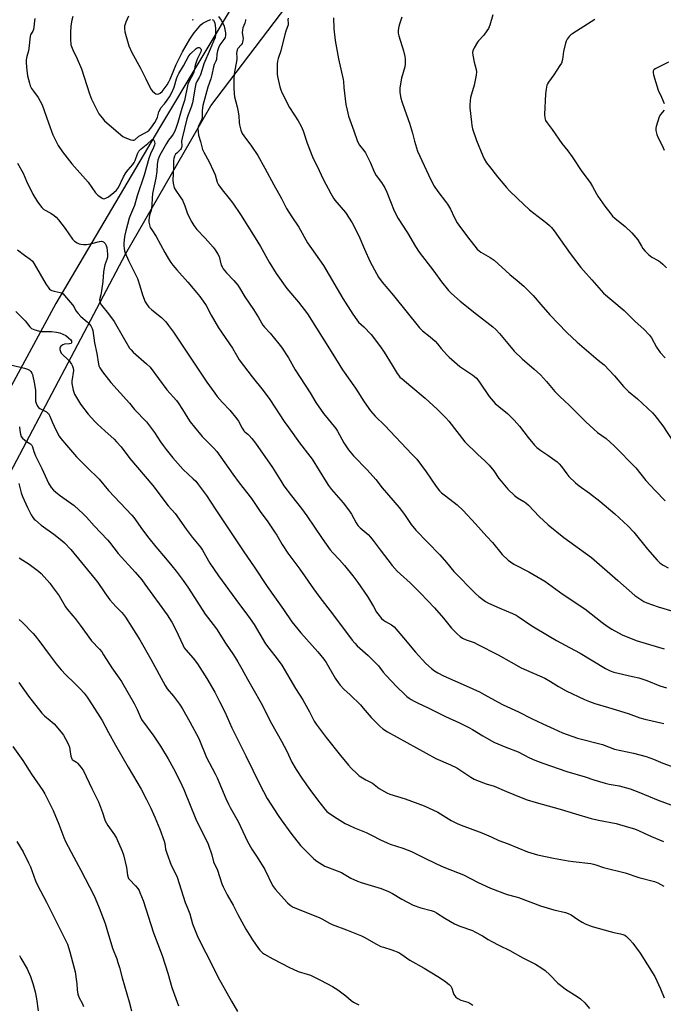
# Model space of a CAD drawing. Units: inches. Extents: x 1261771 to 1267771, y 593449 to 597450.
# Drawn here: x 1263585 to 1263911, y 594979 to 595478 of the extents above; entities that cross this region are included whole.
import ezdxf

# ---------------------------------------------------------------- set-up
doc = ezdxf.new("R2010")
doc.units = ezdxf.units.IN
doc.header["$MEASUREMENT"] = 0
doc.layers.add('NTRL-Farm Land', color=3, linetype='Continuous')
doc.layers.add('Undefined', color=1, linetype='Continuous')

msp = doc.modelspace()

# ---------------------------------------------------------------- linework, layer by layer
at = {"layer": 'NTRL-Farm Land'}
for points in [[(1263931.72, 594696.76), (1263722.33, 594633.92), (1263640.02, 594622.88), (1263542.67, 594632.06), (1263479.97, 594648.23), (1263404.77, 594685.71), (1263310.75, 594753.19), (1263288.76, 594769.52), (1263296.57, 594778.34), (1263289.76, 594782.83), (1263298.88, 594792.62), (1263301.11, 594793.19), (1263319.07, 594797.61), (1263323.21, 594801.16), (1263325.91, 594803.73), (1263340.1, 594833.04), (1263391.71, 594915.62), (1263475.39, 595056.3), (1263573.11, 595236.21), (1263638.36, 595359.44), (1263681.4, 595434.24), (1263732.65, 595502.06)], [(1263696.2, 595491.62), (1263655.46, 595423.08), (1263602.93, 595334.2), (1263550.88, 595238.25), (1263496.82, 595140.17), (1263424.26, 595020.06), (1263360.24, 594916.43), (1263328.07, 594868.91), (1263299.06, 594841.52), (1263295.04, 594834.52), (1263285.96, 594828.46), (1263280.22, 594825.96), (1263271.24, 594823.75), (1263260.87, 594823), (1263250.5, 594821.84), (1263243.16, 594820.4), (1263239.06, 594818.88), (1263236.76, 594815.89), (1263232.41, 594811.39), (1263162.28, 594863.48)]]:
    msp.add_lwpolyline(points, dxfattribs=at)
at = {"layer": 'Undefined'}
for points, elevation in [([(1263592.29, 595478.47), (1263592.08, 595477.34), (1263591.79, 595474.09), (1263591.58, 595472.95), (1263591.24, 595472.19), (1263590.05, 595470.34), (1263589.8, 595469.56), (1263589.19, 595463.26), (1263588.96, 595462.12), (1263588.18, 595459.3), (1263587.9, 595457.52), (1263587.92, 595456.04), (1263588.17, 595452.17), (1263588.3, 595450.98), (1263588.58, 595449.54), (1263589.46, 595445.82), (1263589.93, 595444.44), (1263590.59, 595443.16), (1263591.5, 595441.68), (1263593.9, 595438.48), (1263595.92, 595434.86), (1263599.18, 595425.69), (1263601.44, 595419.66), (1263603.03, 595416.17), (1263604.11, 595414.15), (1263606.27, 595411.02), (1263610.91, 595404.9), (1263619.19, 595395.63), (1263623, 595390.22), (1263624.21, 595389.06), (1263626.27, 595387.57), (1263626.75, 595387.36), (1263627.25, 595387.27), (1263627.77, 595387.34), (1263628.53, 595387.63), (1263629.47, 595388.25), (1263632.24, 595390.32), (1263633.67, 595391.63), (1263634.56, 595392.87), (1263637.17, 595398.33), (1263638.26, 595400.28), (1263639.45, 595401.84), (1263641.85, 595404.54), (1263642.59, 595405.65), (1263643.06, 595406.66), (1263644.21, 595410), (1263644.95, 595411.34), (1263646.11, 595412.53), (1263649.5, 595415.29), (1263651.35, 595416.98), (1263651.73, 595417.18), (1263652.05, 595417.25), (1263652.35, 595417.13), (1263652.48, 595416.98), (1263652.71, 595416.57), (1263652.92, 595415.81), (1263652.96, 595415.26), (1263652.81, 595414.47), (1263652.32, 595413.16), (1263650.87, 595409.9), (1263649.99, 595407.56), (1263647.66, 595399.12), (1263643.99, 595388.75), (1263642.64, 595383.81), (1263640.66, 595379.07), (1263640.07, 595377.41), (1263638.29, 595371), (1263637.73, 595368.07), (1263637.3, 595364.55), (1263637.32, 595363.39), (1263637.48, 595361.95), (1263637.71, 595360.85), (1263638.04, 595359.83), (1263639.61, 595356.03), (1263644.18, 595346.88), (1263645.5, 595343.09), (1263646.75, 595338.56), (1263648.18, 595335.01), (1263649.06, 595333.52), (1263649.95, 595332.39), (1263651.51, 595331.02), (1263656.44, 595327.09), (1263658.57, 595324.83), (1263660.02, 595323.02), (1263662.43, 595319.68), (1263679.4, 595294.32), (1263683.34, 595288.71), (1263684.62, 595287.08), (1263687.13, 595284.16), (1263691.05, 595280.11), (1263694.62, 595275.79), (1263695.44, 595274.58), (1263697.17, 595271.03), (1263698.05, 595269.63), (1263698.58, 595269.1), (1263700.15, 595267.91), (1263700.79, 595267.32), (1263702.14, 595265.78), (1263704, 595263.49), (1263712.68, 595251.03), (1263716.79, 595244.27), (1263718.34, 595241.85), (1263722.21, 595236.7), (1263727.25, 595230.27), (1263729.96, 595226.67), (1263733.94, 595220.95), (1263737.79, 595215.18), (1263741.84, 595209.37), (1263743.12, 595207.82), (1263746.55, 595204.36), (1263749.13, 595201.53), (1263753.31, 595196.24), (1263755.85, 595192.76), (1263760.76, 595185.79), (1263763.76, 595180.66), (1263765.26, 595177.87), (1263765.9, 595176.92), (1263767.83, 595174.69), (1263768.9, 595173.69), (1263769.86, 595173.08), (1263772.91, 595171.44), (1263773.62, 595170.95), (1263774.26, 595170.38), (1263779.02, 595164.88), (1263785.09, 595157.48), (1263790.36, 595151.85), (1263793.16, 595149.34), (1263794.72, 595148.06), (1263796.41, 595147.01), (1263799.16, 595145.49), (1263810.63, 595140.49), (1263817.51, 595137.38), (1263820.15, 595136.01), (1263826.64, 595132.36), (1263829.4, 595130.91), (1263837.22, 595127.26), (1263843.76, 595123.92), (1263849.62, 595121.33), (1263855.16, 595118.7), (1263859.58, 595116.74), (1263867.06, 595114.07), (1263879.71, 595110.8), (1263885.88, 595108.43), (1263895.44, 595106.34), (1263901.9, 595104.71), (1263905.65, 595103.42), (1263910.4, 595101.32), (1263914.56, 595099.75)], 710), ([(1263611.5, 595479.58), (1263611.01, 595477.61), (1263610.45, 595474.76), (1263610.24, 595471.21), (1263610.28, 595467.45), (1263610.39, 595466.04), (1263610.53, 595465.21), (1263611.45, 595462.58), (1263613.75, 595458.18), (1263615.82, 595453.05), (1263619.98, 595440.32), (1263620.99, 595437.61), (1263622.12, 595435.23), (1263624.73, 595430.27), (1263626.26, 595428.22), (1263627.6, 595426.74), (1263636.81, 595418.83), (1263637.52, 595418.35), (1263638.59, 595417.86), (1263640.85, 595417.09), (1263641.94, 595416.87), (1263642.44, 595416.91), (1263642.86, 595417.12), (1263644.87, 595418.87), (1263647.87, 595420.46), (1263649.3, 595421.32), (1263650.13, 595422.01), (1263650.93, 595422.94), (1263652.97, 595425.9), (1263653.8, 595427.29), (1263654.32, 595428.57), (1263655.09, 595431.29), (1263655.66, 595432.52), (1263656.12, 595433.21), (1263657.93, 595435.35), (1263659.26, 595437.09), (1263660.37, 595438.82), (1263661.66, 595441.08), (1263662.81, 595443.81), (1263664, 595447.92), (1263664.54, 595449.38), (1263665.19, 595450.62), (1263667.58, 595454.54), (1263670.2, 595459.65), (1263671.04, 595460.68), (1263673.9, 595463.26), (1263674.52, 595463.7), (1263674.94, 595463.86), (1263675.41, 595463.82), (1263675.86, 595463.62), (1263676.22, 595463.31), (1263676.34, 595463.11), (1263676.42, 595462.67), (1263676.25, 595461.65), (1263675.86, 595460.61), (1263674.57, 595458.29), (1263674.04, 595456.98), (1263673.44, 595454.83), (1263672.97, 595452.17), (1263672.7, 595451.15), (1263672.3, 595450.23), (1263670.56, 595447.15), (1263669.78, 595445.24), (1263667.99, 595437.04), (1263666.64, 595432.91), (1263664.73, 595425.8), (1263663.66, 595422.77), (1263662.98, 595421.14), (1263662.29, 595419.95), (1263661.49, 595418.82), (1263659.93, 595416.97), (1263658.86, 595415.26), (1263655.56, 595409.3), (1263655.01, 595408.08), (1263654.57, 595406.69), (1263654.16, 595404.65), (1263653.95, 595400.97), (1263653.53, 595397.73), (1263651.88, 595389.95), (1263651.65, 595387.57), (1263651.5, 595384.17), (1263651.32, 595382.39), (1263651.08, 595381.28), (1263650.33, 595378.9), (1263650.13, 595377.81), (1263650.02, 595376.42), (1263650.05, 595375.32), (1263650.28, 595373.98), (1263650.69, 595372.69), (1263651.42, 595371.45), (1263653.75, 595368.19), (1263658.05, 595359.97), (1263659.93, 595356.77), (1263661.09, 595354.94), (1263662.09, 595353.61), (1263664.1, 595351.19), (1263669.67, 595345), (1263672.38, 595341.85), (1263675.82, 595337.64), (1263677.56, 595335.32), (1263678.94, 595333.18), (1263681.62, 595328.22), (1263685.32, 595321.91), (1263692.37, 595311.55), (1263694.88, 595307.08), (1263695.78, 595305.61), (1263702.32, 595296.98), (1263707.96, 595290.1), (1263711.32, 595285.52), (1263718.59, 595274.4), (1263720.82, 595271.17), (1263726.33, 595263.64), (1263731.61, 595256.92), (1263732.79, 595255.32), (1263739.8, 595243.8), (1263741.01, 595241.93), (1263742.56, 595239.96), (1263748.47, 595233.23), (1263751.59, 595228.92), (1263752.57, 595227.44), (1263755.04, 595223.03), (1263755.82, 595221.78), (1263756.98, 595220.53), (1263760.99, 595217.1), (1263762.19, 595215.84), (1263763.65, 595214.05), (1263767.12, 595209.44), (1263773.28, 595201.49), (1263775.77, 595198.58), (1263777.38, 595196.99), (1263782.32, 595192.65), (1263787.57, 595187.51), (1263794.59, 595180), (1263799.15, 595174.76), (1263803.33, 595169.67), (1263806.14, 595166.76), (1263807.63, 595165.42), (1263808.84, 595164.71), (1263810.64, 595163.88), (1263814.78, 595162.38), (1263816.35, 595161.67), (1263826.98, 595156.17), (1263833.48, 595152.46), (1263838.61, 595149.68), (1263850.51, 595144.33), (1263853.5, 595142.64), (1263857.41, 595140.24), (1263861.38, 595138.03), (1263870.64, 595133.6), (1263873.1, 595132.55), (1263875.87, 595131.55), (1263882.82, 595129.59), (1263892.84, 595126.45), (1263898.72, 595124.35), (1263901.18, 595123.55), (1263910.77, 595121.34)], 708), ([(1263639.71, 595479.67), (1263638.35, 595476.76), (1263637.95, 595475.68), (1263637.72, 595474.59), (1263637.61, 595473.49), (1263637.82, 595471.78), (1263639.83, 595464.74), (1263641.37, 595461.31), (1263645.77, 595453.32), (1263648.5, 595448.05), (1263651.06, 595442.82), (1263651.84, 595441.66), (1263652.79, 595440.81), (1263653.57, 595440.45), (1263654.39, 595440.29), (1263655.07, 595440.38), (1263655.67, 595440.69), (1263656.65, 595441.62), (1263659.28, 595444.99), (1263660.11, 595446.42), (1263660.79, 595447.86), (1263663.76, 595455.3), (1263666.95, 595461.73), (1263670.82, 595468.14), (1263672.08, 595470.1), (1263672.93, 595471.27), (1263675.43, 595474.39), (1263676.34, 595475.39), (1263677.31, 595476.11), (1263680.11, 595477.57), (1263681.4, 595478.04)], 706), ([(1263682.11, 595478.03), (1263682.71, 595477.65), (1263683.12, 595477), (1263683.35, 595476.19), (1263683.74, 595473.56), (1263683.83, 595472.07), (1263683.79, 595470.31), (1263683.52, 595468.94), (1263682.78, 595466.98), (1263681.03, 595463.05), (1263677.91, 595455.65), (1263677.47, 595454.39), (1263676.89, 595452.18), (1263676.08, 595449.97), (1263675.48, 595448.66), (1263674.25, 595446.54), (1263673.84, 595445.48), (1263673.45, 595443.79), (1263672.11, 595435.77), (1263671.41, 595433.59), (1263669.96, 595429.79), (1263669.23, 595427.64), (1263666.8, 595417.89), (1263666.57, 595416.45), (1263666.64, 595414.08), (1263666.5, 595413.11), (1263666.32, 595412.65), (1263666, 595412.19), (1263664.12, 595410.4), (1263663.57, 595409.76), (1263663.06, 595408.82), (1263662.61, 595407.55), (1263662.45, 595406.58), (1263662.5, 595403.17), (1263662.11, 595396.66), (1263662.29, 595395.16), (1263662.89, 595392.76), (1263663.61, 595391.38), (1263666.23, 595387.73), (1263667, 595386.47), (1263668.15, 595383.72), (1263669.63, 595379.58), (1263671.77, 595375.39), (1263672.78, 595373.61), (1263674.32, 595371.68), (1263678.47, 595367.3), (1263682.57, 595362.72), (1263683.66, 595361.36), (1263685.01, 595359.17), (1263685.64, 595357.9), (1263686.68, 595353.67), (1263687.08, 595352.68), (1263687.63, 595351.73), (1263689.24, 595349.69), (1263693.08, 595345.86), (1263695, 595343.42), (1263695.94, 595342.04), (1263698.54, 595337.63), (1263703.02, 595331.13), (1263705.5, 595327.1), (1263707.78, 595323.16), (1263708.58, 595322.16), (1263711.36, 595319.22), (1263715.87, 595313.71), (1263717.13, 595312.06), (1263720.72, 595306.64), (1263724.12, 595300.52), (1263731.7, 595288.91), (1263734.63, 595283.98), (1263738.53, 595278.47), (1263744.66, 595270.78), (1263745.5, 595269.43), (1263748.73, 595263.52), (1263751.09, 595260.08), (1263753.71, 595257.05), (1263760.61, 595249.88), (1263765.03, 595244.94), (1263768.2, 595240.73), (1263776.78, 595230.78), (1263779.46, 595227.23), (1263782.9, 595222.22), (1263785.24, 595219.3), (1263791.05, 595213.24), (1263797.42, 595206.8), (1263800.67, 595203.03), (1263804.46, 595198.43), (1263815.38, 595187.31), (1263817.07, 595185.68), (1263820.48, 595183.25), (1263822.01, 595182.39), (1263827.83, 595179.8), (1263834.23, 595177.11), (1263835.97, 595176.25), (1263837.13, 595175.55), (1263844.03, 595170.96), (1263852.76, 595165.61), (1263856.5, 595163.47), (1263863.09, 595160), (1263868.41, 595157.07), (1263881.36, 595149.24), (1263883.6, 595148.04), (1263885.45, 595147.45), (1263895.01, 595145.29), (1263898.11, 595144.5), (1263902.24, 595143.14), (1263908.83, 595140.56), (1263912.2, 595139.47)], 706), ([(1263671.89, 595477.98), (1263672.23, 595477.89), (1263672.63, 595477.98)], 704), ([(1263685.26, 595479.57), (1263686.6, 595477.68), (1263687.34, 595476.45), (1263688.07, 595474.65), (1263688.75, 595471.29), (1263688.84, 595469.9), (1263688.61, 595468.96), (1263688.05, 595467.98), (1263686.01, 595465.24), (1263685.29, 595463.75), (1263684.7, 595462.12), (1263684.4, 595460.43), (1263684.2, 595457.75), (1263683.9, 595456.96), (1263683.03, 595455.17), (1263682.65, 595454.1), (1263681.92, 595449.94), (1263681.3, 595447.97), (1263679.79, 595443.72), (1263677.39, 595434.49), (1263676.94, 595431.95), (1263676.94, 595428.64), (1263676.8, 595427.55), (1263676.43, 595426.63), (1263675.24, 595424.5), (1263674.97, 595423.68), (1263674.84, 595422.84), (1263674.9, 595421.17), (1263675.12, 595419.51), (1263676.15, 595416.26), (1263677.17, 595412.25), (1263677.8, 595410.91), (1263680.49, 595405.99), (1263682.81, 595401.16), (1263683.51, 595399.37), (1263684.67, 595395.66), (1263685.27, 595394.33), (1263687.05, 595391.71), (1263690.64, 595387.44), (1263692.54, 595384.94), (1263696.38, 595379.33), (1263703.89, 595367.48), (1263706.57, 595362.97), (1263710.87, 595355.07), (1263714.4, 595349.36), (1263719.83, 595341.81), (1263725.86, 595334.91), (1263730.27, 595328.89), (1263743.19, 595308.57), (1263747.99, 595300.53), (1263754.65, 595291.35), (1263759.05, 595284.28), (1263762.21, 595279.73), (1263764.6, 595277.15), (1263769.5, 595272.38), (1263783.26, 595257.89), (1263785.64, 595255.27), (1263790.43, 595248.94), (1263795.45, 595241.48), (1263797.15, 595239.28), (1263798.18, 595238.3), (1263800.19, 595236.67), (1263806.15, 595232.19), (1263809.19, 595229.32), (1263815.43, 595222.61), (1263821.24, 595216.17), (1263823.98, 595213.03), (1263828.96, 595207.08), (1263832.02, 595204.09), (1263833.14, 595203.24), (1263834.82, 595202.21), (1263842.51, 595198.26), (1263850.61, 595193.45), (1263859.91, 595186.83), (1263870.82, 595179.54), (1263879.51, 595172.62), (1263882.08, 595170.77), (1263884.49, 595169.18), (1263889.73, 595166.28), (1263896.8, 595163.43), (1263903.52, 595161.42), (1263911.06, 595159.27)], 704), ([(1263698.92, 595478.07), (1263698.9, 595477.54), (1263698.59, 595476.22), (1263697.61, 595473.83), (1263697.34, 595472.74), (1263697.31, 595471.33), (1263697.69, 595468.43), (1263697.63, 595467.31), (1263697.47, 595466.5), (1263697.19, 595465.8), (1263696.8, 595465.17), (1263695.14, 595463.32), (1263694.78, 595462.62), (1263694.53, 595461.87), (1263694.45, 595461.04), (1263694.56, 595458.99), (1263694.51, 595457.82), (1263693.24, 595450.43), (1263693.05, 595447.95), (1263693.04, 595443.53), (1263693.2, 595440.32), (1263693.35, 595438.88), (1263694.75, 595433.73), (1263695.1, 595432.05), (1263695.51, 595429.26), (1263695.68, 595425.87), (1263695.83, 595424.75), (1263696.61, 595422.03), (1263697.33, 595420.34), (1263698.12, 595419.18), (1263702.03, 595413.94), (1263705.11, 595409.1), (1263708.76, 595402.69), (1263713.27, 595394.28), (1263717.19, 595387.4), (1263719.77, 595382.23), (1263722.37, 595378.12), (1263725.96, 595372.78), (1263730.35, 595364.87), (1263738.53, 595353.47), (1263748.29, 595336.64), (1263753.25, 595328.8), (1263755.28, 595325.88), (1263756.22, 595324.74), (1263758.86, 595322.29), (1263762.51, 595318.43), (1263767.26, 595312.3), (1263769.12, 595309.59), (1263773.23, 595302.99), (1263775.74, 595298.76), (1263776.41, 595297.82), (1263777.17, 595296.93), (1263778.21, 595295.94), (1263782.7, 595292.3), (1263789.92, 595286.14), (1263796.01, 595280.57), (1263800.33, 595276.3), (1263801.86, 595274.54), (1263810.11, 595264.15), (1263816.37, 595257.85), (1263820.26, 595254.36), (1263822.34, 595252.34), (1263824.68, 595249.38), (1263827.33, 595245.56), (1263828.4, 595244.17), (1263831.87, 595240.15), (1263835.13, 595236.95), (1263836.66, 595235.79), (1263839.89, 595233.91), (1263840.99, 595233.12), (1263842.21, 595231.96), (1263847.64, 595226.2), (1263852.29, 595222), (1263860.18, 595215.68), (1263874.25, 595205.48), (1263887.45, 595193.85), (1263896.21, 595186.28), (1263897.62, 595185.21), (1263900.63, 595183.29), (1263902.25, 595182.55), (1263907.91, 595180.56), (1263915.37, 595178.37)], 702), ([(1263720.51, 595478.78), (1263720.46, 595477.92), (1263720.62, 595476.13), (1263720.54, 595475.3), (1263719.39, 595472.1), (1263718.88, 595470.48), (1263716.9, 595462.14), (1263715.44, 595458.25), (1263715.07, 595456.97), (1263714.96, 595455.53), (1263714.99, 595452.02), (1263715.04, 595450.26), (1263715.18, 595449.09), (1263716.39, 595443.86), (1263716.85, 595442.47), (1263717.41, 595441.12), (1263721.19, 595433.52), (1263725.56, 595426.7), (1263727.15, 595423.99), (1263728.07, 595421.68), (1263730.13, 595415.31), (1263732.92, 595408.53), (1263736.21, 595401.48), (1263738.33, 595397.23), (1263742.12, 595389.96), (1263743.57, 595387.51), (1263744.21, 595386.57), (1263749.6, 595380.25), (1263753.02, 595374.98), (1263756.33, 595368.48), (1263759.16, 595361.66), (1263762.12, 595355.33), (1263765.27, 595349.35), (1263766.31, 595347.58), (1263768.19, 595344.94), (1263773.87, 595338.28), (1263787.05, 595321.78), (1263788.61, 595320.26), (1263792.47, 595317.23), (1263794.94, 595315.15), (1263796.26, 595313.66), (1263798.04, 595311.32), (1263799.33, 595309.79), (1263800.87, 595308.11), (1263802.17, 595306.91), (1263807.5, 595302.3), (1263814.05, 595297.92), (1263814.93, 595297.22), (1263815.91, 595296.29), (1263816.65, 595295.47), (1263817.54, 595294.3), (1263822.42, 595287.1), (1263824.38, 595284.63), (1263825.39, 595283.58), (1263827.18, 595282.02), (1263831.69, 595278.48), (1263835.1, 595275.15), (1263837.7, 595272), (1263842.14, 595266.22), (1263845.36, 595262.49), (1263846.54, 595261.23), (1263848.5, 595259.66), (1263852.11, 595257.37), (1263856.73, 595253.96), (1263857.73, 595252.99), (1263859, 595251.54), (1263861.67, 595247.9), (1263862.74, 595246.55), (1263866.15, 595243.35), (1263867.94, 595241.84), (1263873.24, 595238.01), (1263878.36, 595234.05), (1263885.93, 595227.65), (1263892.52, 595221.63), (1263895.61, 595218.3), (1263902.59, 595209.79), (1263907.37, 595204.17), (1263908.57, 595202.94), (1263909.42, 595202.27), (1263910.41, 595201.65), (1263912.98, 595200.23)], 700), ([(1263743.52, 595478.86), (1263743.71, 595473.38), (1263744.4, 595467.39), (1263746.08, 595458.18), (1263748.43, 595447.65), (1263748.56, 595446.62), (1263748.71, 595443.62), (1263749.79, 595435.02), (1263750.36, 595432.14), (1263751.13, 595429.04), (1263753.79, 595421.67), (1263755.42, 595416.74), (1263755.93, 595415.51), (1263756.6, 595414.44), (1263758.94, 595411.61), (1263759.79, 595410.43), (1263762.06, 595405.74), (1263764.22, 595400.58), (1263765.14, 595399.08), (1263767.78, 595395.48), (1263769.52, 595392.72), (1263770.5, 595390.59), (1263774.28, 595381.08), (1263776.26, 595377.3), (1263781.02, 595369.91), (1263785.01, 595363.05), (1263786.89, 595360.23), (1263794.32, 595350.62), (1263798.21, 595345.07), (1263801.76, 595340.74), (1263803.25, 595339.31), (1263807.72, 595335.43), (1263815.86, 595328.74), (1263824.18, 595322.35), (1263825.7, 595321.04), (1263827.67, 595319.01), (1263831.74, 595313.93), (1263835.07, 595310.09), (1263839.14, 595306.17), (1263845.15, 595300.96), (1263848.28, 595298.01), (1263851.46, 595294.58), (1263855.7, 595289.62), (1263858.16, 595287.02), (1263862.86, 595282.6), (1263871.26, 595274.26), (1263875.29, 595270.46), (1263877.28, 595268.77), (1263881.68, 595265.83), (1263885.74, 595262.03), (1263896.6, 595250.96), (1263901.64, 595244.47), (1263906.52, 595239.47), (1263911.47, 595234.18)], 698), ([(1263778.08, 595479.18), (1263776.85, 595475.23), (1263776.48, 595473.58), (1263776.32, 595472.47), (1263776.35, 595471.09), (1263776.57, 595469.71), (1263778.92, 595462.13), (1263779.63, 595459.33), (1263779.82, 595457.9), (1263779.79, 595455.53), (1263779.64, 595454.1), (1263778.01, 595448.27), (1263777.16, 595443.35), (1263777.09, 595442.2), (1263777.12, 595441.06), (1263777.62, 595438.14), (1263778.1, 595436.47), (1263779.56, 595432.09), (1263782.08, 595425.48), (1263783.54, 595420.4), (1263784.47, 595416.36), (1263786.12, 595411.26), (1263792.73, 595396.74), (1263794.46, 595393.55), (1263796.3, 595390.98), (1263800.26, 595385.92), (1263801.25, 595384.46), (1263802.76, 595381.9), (1263804.65, 595377.91), (1263806.18, 595375.07), (1263806.94, 595373.81), (1263811.38, 595367.9), (1263816.33, 595361.74), (1263817.31, 595360.79), (1263818.22, 595360.12), (1263822.8, 595357.49), (1263824.88, 595356.12), (1263832.76, 595348.94), (1263836.59, 595345.86), (1263840, 595342.98), (1263844.61, 595338.25), (1263848.52, 595333.58), (1263853.03, 595328.44), (1263861.64, 595319.48), (1263866.96, 595314.57), (1263877.59, 595305.48), (1263880.67, 595303.03), (1263885.9, 595297.46), (1263890.4, 595292.11), (1263891.72, 595290.7), (1263892.96, 595289.56), (1263897.5, 595285.83), (1263905.09, 595278.73), (1263906.25, 595277.37), (1263910.26, 595272.15), (1263915.78, 595263.91)], 696), ([(1263824.24, 595480.37), (1263822.65, 595475.13), (1263821.98, 595473.52), (1263821.17, 595472.28), (1263819.59, 595470.13), (1263817, 595467.24), (1263816.45, 595466.54), (1263814.8, 595463.76), (1263814.08, 595462.2), (1263813.99, 595461.36), (1263814.16, 595459.91), (1263814.83, 595456.4), (1263815.8, 595452.72), (1263815.93, 595451.59), (1263815.74, 595449.87), (1263814.83, 595444.7), (1263812.98, 595438.46), (1263812.65, 595436.75), (1263812.51, 595434.75), (1263812.5, 595433.31), (1263813.35, 595426.04), (1263813.6, 595424.31), (1263813.96, 595422.72), (1263815.91, 595416.77), (1263819.08, 595409.02), (1263819.89, 595407.45), (1263821.08, 595405.43), (1263822.47, 595403.51), (1263826.61, 595398.38), (1263831.14, 595392.94), (1263832.74, 595391.23), (1263836.71, 595387.33), (1263842.75, 595381.61), (1263851.53, 595374.82), (1263852.88, 595373.69), (1263853.9, 595372.68), (1263855.31, 595371), (1263858.57, 595366.5), (1263863.34, 595359.5), (1263868.78, 595352.46), (1263870.09, 595350.88), (1263874.36, 595346.16), (1263879.04, 595340.7), (1263880.3, 595339.48), (1263884.48, 595335.8), (1263890.7, 595330.55), (1263896.3, 595325.05), (1263900.77, 595321.23), (1263903.6, 595318.2), (1263904.58, 595316.81), (1263907.14, 595311.98), (1263909.01, 595309.39), (1263911.51, 595306.61)], 694), ([(1263875.84, 595478.03), (1263864.68, 595470.94), (1263863.74, 595470.27), (1263862.87, 595469.48), (1263862.32, 595468.81), (1263861.89, 595468.07), (1263861.4, 595467.05), (1263861.02, 595465.97), (1263860.02, 595461.77), (1263859.47, 595457.73), (1263858.92, 595455.96), (1263858.2, 595454.68), (1263855.11, 595450), (1263852.35, 595446.36), (1263851.85, 595445.46), (1263851.58, 595444.69), (1263851.22, 595442.73), (1263850.92, 595440.45), (1263850.41, 595429.92), (1263850.47, 595428.17), (1263850.91, 595426.9), (1263851.69, 595425.72), (1263854.28, 595422.28), (1263859.14, 595415.29), (1263862.18, 595411.42), (1263864.38, 595408.47), (1263869.24, 595401.06), (1263873.55, 595395.41), (1263874.7, 595393.48), (1263876.64, 595389.7), (1263877.4, 595388.46), (1263880.86, 595383.42), (1263883.9, 595379.56), (1263884.85, 595378.49), (1263886.08, 595377.34), (1263891.31, 595373.22), (1263894.7, 595370.04), (1263897.6, 595366.35), (1263899.5, 595363.16), (1263900.26, 595362.02), (1263901.21, 595360.93), (1263903.03, 595359.06), (1263903.88, 595358.3), (1263904.79, 595357.64), (1263907.95, 595355.91), (1263908.93, 595355.27), (1263910.24, 595354.12), (1263912.12, 595352.29)], 692), ([(1263913.21, 595456.48), (1263906.47, 595453.04), (1263905.83, 595452.54), (1263905.57, 595452.19), (1263905.41, 595451.78), (1263905.36, 595451.08), (1263905.55, 595449.98), (1263907.99, 595442.23), (1263909.61, 595438.61), (1263910.95, 595435.4)], 690), ([(1263910.92, 595432.17), (1263909.08, 595429.98), (1263908.43, 595428.69), (1263906.89, 595423.86), (1263906.75, 595423), (1263906.84, 595421.85), (1263907.26, 595419.82), (1263907.71, 595418.42), (1263909.95, 595414.22), (1263911.04, 595411.83)], 690), ([(1263583.52, 595405.31), (1263586.25, 595400.24), (1263588.05, 595396.19), (1263591.26, 595389.5), (1263593.64, 595385.67), (1263595.74, 595382.75), (1263596.78, 595381.78), (1263600.29, 595379.99), (1263601.98, 595378.81), (1263603.1, 595377.88), (1263604.24, 595376.54), (1263607.66, 595372.08), (1263611.39, 595366.74), (1263612.34, 595365.76), (1263613.73, 595364.83), (1263614.72, 595364.34), (1263615.52, 595364.14), (1263616.94, 595364.07), (1263618.37, 595364.11), (1263620.4, 595364.45), (1263624.99, 595365.56), (1263626.08, 595365.67), (1263626.59, 595365.6), (1263627.03, 595365.41), (1263627.61, 595364.97), (1263627.93, 595364.58), (1263628.38, 595363.62), (1263628.65, 595362.54), (1263629.02, 595359.1), (1263629.06, 595357.69), (1263628.75, 595356.39), (1263627.64, 595353.69), (1263627.28, 595352.08), (1263627.02, 595350.17), (1263626.64, 595345.39), (1263626.01, 595340.6), (1263625.67, 595338.57), (1263625.03, 595336.09), (1263625.12, 595335.06), (1263625.51, 595334.03), (1263625.95, 595333.3), (1263629.54, 595328.96), (1263632.44, 595325.05), (1263636.9, 595317.13), (1263640.24, 595311.53), (1263640.98, 595310.62), (1263642, 595309.59), (1263648.85, 595303.58), (1263650.58, 595301.87), (1263659.14, 595290.36), (1263663.95, 595284.97), (1263664.86, 595283.86), (1263667.03, 595280.52), (1263669.65, 595276.1), (1263670.94, 595274.26), (1263673.1, 595271.5), (1263677.01, 595266.85), (1263682.71, 595261.14), (1263684.38, 595259.19), (1263692.6, 595247.64), (1263695.8, 595243.36), (1263702.04, 595235.41), (1263706.33, 595228.86), (1263710.32, 595223.49), (1263713.64, 595218.54), (1263714.77, 595216.78), (1263717.5, 595212.15), (1263720.39, 595207.69), (1263726.51, 595199.61), (1263733.33, 595189.68), (1263736.08, 595185.9), (1263743.48, 595176.3), (1263753, 595163.55), (1263754.3, 595162.03), (1263755.48, 595160.8), (1263761.04, 595155.88), (1263765.26, 595151.72), (1263766.24, 595150.61), (1263768.73, 595147.34), (1263770.15, 595145.66), (1263775.61, 595140.04), (1263779.63, 595136.11), (1263780.71, 595135.1), (1263781.85, 595134.2), (1263782.82, 595133.56), (1263784.36, 595132.71), (1263786.44, 595131.64), (1263791.48, 595129.3), (1263800.28, 595124.96), (1263807.26, 595121.75), (1263812.04, 595119.33), (1263813.87, 595118.36), (1263819.11, 595115.21), (1263824.74, 595112.02), (1263830.76, 595109.42), (1263837.11, 595107.01), (1263842.8, 595104.08), (1263845.55, 595102.81), (1263849.57, 595101.28), (1263861.67, 595097.04), (1263871.03, 595094.45), (1263875.39, 595092.94), (1263881.11, 595091.14), (1263883.09, 595090.64), (1263888.25, 595089.86), (1263893.69, 595088.26), (1263898.19, 595086.64), (1263908.03, 595082.64), (1263914.38, 595080.24)], 712), ([(1263583.52, 595361.35), (1263587.02, 595358.6), (1263589.86, 595356.69), (1263590.99, 595355.64), (1263591.96, 595354.21), (1263597.97, 595343.81), (1263598.93, 595342.36), (1263599.67, 595341.48), (1263600.24, 595341.03), (1263600.89, 595340.71), (1263601.97, 595340.41), (1263605.05, 595339.81), (1263605.85, 595339.5), (1263606.56, 595339.04), (1263607.34, 595338.23), (1263611.33, 595333.55), (1263611.92, 595332.63), (1263613.02, 595330.48), (1263614.11, 595329.08), (1263615.52, 595327.62), (1263618.78, 595324.93), (1263619.78, 595323.89), (1263620.61, 595322.78), (1263621.26, 595321.57), (1263621.57, 595320.49), (1263622.43, 595314.27), (1263623.65, 595308.77), (1263624.51, 595303.43), (1263624.74, 595302.63), (1263625.18, 595301.63), (1263626.43, 595299.48), (1263630.78, 595294.08), (1263640.26, 595283.7), (1263642.79, 595280.43), (1263648.88, 595274.16), (1263652.85, 595268.89), (1263655.9, 595264.11), (1263657.22, 595262.23), (1263658.78, 595260.17), (1263662.19, 595255.93), (1263667.43, 595250.09), (1263672.47, 595245.43), (1263673.72, 595244.17), (1263674.66, 595243.05), (1263679.22, 595236.97), (1263683.58, 595230.17), (1263698.1, 595208.32), (1263703.38, 595200.79), (1263709.98, 595190.86), (1263718.16, 595179.2), (1263722.38, 595172.87), (1263726.93, 595167.41), (1263735.55, 595157.7), (1263738.68, 595154.07), (1263739.86, 595152.3), (1263744.4, 595144.4), (1263745.81, 595142.19), (1263746.82, 595140.81), (1263748.7, 595138.8), (1263751.97, 595135.86), (1263757.13, 595130.84), (1263758.61, 595129.21), (1263762.65, 595124.47), (1263767, 595120.01), (1263768.57, 595118.69), (1263770.78, 595117.24), (1263795.4, 595103.77), (1263802.83, 595100.43), (1263806.03, 595098.88), (1263813.01, 595094.25), (1263814.8, 595093.16), (1263815.86, 595092.65), (1263820.9, 595090.89), (1263824.83, 595089.64), (1263831.09, 595086.96), (1263838.51, 595083.89), (1263841.54, 595082.77), (1263846.21, 595081.38), (1263858.34, 595078.06), (1263866.07, 595075.7), (1263874.05, 595073.38), (1263877.8, 595072.52), (1263886.76, 595070.69), (1263892.93, 595068.98), (1263895.89, 595067.99), (1263898.02, 595067.16), (1263900.93, 595065.92), (1263904.57, 595064.23), (1263910.66, 595061.66)], 714), ([(1263582.7, 595330.12), (1263587.36, 595325.4), (1263589.7, 595322.38), (1263590.63, 595321.49), (1263591.39, 595321.12), (1263592.21, 595320.84), (1263595.29, 595320.01), (1263596.42, 595319.91), (1263600.67, 595319.95), (1263603.19, 595319.64), (1263604.84, 595319.31), (1263606.4, 595318.69), (1263607.91, 595317.89), (1263609.26, 595316.86), (1263610.45, 595315.71), (1263610.73, 595315.28), (1263610.87, 595314.64), (1263610.81, 595314.26), (1263610.58, 595313.98), (1263609.73, 595313.71), (1263607.34, 595313.55), (1263606.35, 595313.19), (1263605.48, 595312.59), (1263604.99, 595312.04), (1263604.82, 595311.6), (1263604.84, 595310.84), (1263605.16, 595309.79), (1263605.61, 595309.07), (1263609.56, 595305.05), (1263610.85, 595303.45), (1263611.39, 595302.46), (1263611.65, 595301.38), (1263611.75, 595300.27), (1263611.02, 595294.79), (1263610.97, 595293.69), (1263611.07, 595292.84), (1263611.74, 595290.27), (1263612.39, 595288.31), (1263613.35, 595286.48), (1263615.31, 595283.15), (1263619.22, 595278.04), (1263622.61, 595274.35), (1263623.91, 595273.06), (1263627.74, 595269.69), (1263632.41, 595265.41), (1263633.64, 595264.16), (1263635.99, 595261.53), (1263640.36, 595255.69), (1263651.96, 595241.91), (1263659.75, 595231.75), (1263663.31, 595227.77), (1263668.89, 595219.86), (1263671.98, 595215.82), (1263676.07, 595210.82), (1263677.09, 595209.28), (1263680.93, 595202.69), (1263685.29, 595196.15), (1263695.85, 595181.78), (1263699.18, 595177.4), (1263701.27, 595174.48), (1263703.27, 595171.54), (1263709.13, 595161.83), (1263710.82, 595159.51), (1263715.06, 595154.17), (1263717.28, 595151.03), (1263724.31, 595139.2), (1263728.06, 595133.49), (1263731.39, 595127.31), (1263733.78, 595122.65), (1263734.75, 595121.04), (1263739.87, 595114.33), (1263747.04, 595105.15), (1263751.05, 595100.31), (1263752.47, 595098.8), (1263755.43, 595095.92), (1263756.55, 595094.98), (1263759.94, 595092.92), (1263763.26, 595091.15), (1263766.61, 595088.49), (1263770.46, 595086.29), (1263772.09, 595085.66), (1263779.88, 595083.34), (1263789.5, 595079.65), (1263796.39, 595076.49), (1263803.09, 595072.29), (1263806.11, 595070.75), (1263808.26, 595069.86), (1263818.6, 595066), (1263823.35, 595063.93), (1263827.23, 595062.13), (1263831.92, 595060.48), (1263841.8, 595056.44), (1263846.86, 595054.93), (1263854.97, 595053.14), (1263862.32, 595051.87), (1263864.98, 595051.48), (1263873.78, 595050.45), (1263875.14, 595050.21), (1263876.42, 595049.86), (1263880.25, 595048.53), (1263891.27, 595045.71), (1263898.2, 595043.48), (1263906.18, 595041.31), (1263907.77, 595040.66), (1263910.88, 595039.1)], 716), ([(1263580.75, 595302.91), (1263586.93, 595301.43), (1263588.58, 595300.96), (1263589.53, 595300.44), (1263590.26, 595299.64), (1263590.71, 595298.94), (1263591, 595298.2), (1263592.15, 595293.34), (1263592.62, 595290.13), (1263592.52, 595286.07), (1263592.57, 595284.67), (1263592.84, 595283.6), (1263593.64, 595282.09), (1263594.15, 595281.42), (1263594.78, 595280.9), (1263598.07, 595279.28), (1263598.74, 595278.82), (1263599.11, 595278.44), (1263599.91, 595277.06), (1263601.09, 595274.15), (1263603.03, 595269.92), (1263604.53, 595266.98), (1263605.33, 595265.74), (1263608.36, 595262.45), (1263613.41, 595256.42), (1263618.58, 595251.23), (1263624.84, 595245.26), (1263629.61, 595239.39), (1263641.36, 595227), (1263642.34, 595225.76), (1263646.72, 595219.59), (1263649.91, 595215.29), (1263653.58, 595210.84), (1263658.43, 595205.2), (1263661.69, 595201.25), (1263663.86, 595198.55), (1263667.36, 595193.94), (1263670.13, 595189.92), (1263678.52, 595176.81), (1263679.66, 595175.23), (1263684.25, 595169.31), (1263688.87, 595162.07), (1263692.85, 595156.18), (1263695.1, 595152.7), (1263697.15, 595149.1), (1263699.88, 595143.83), (1263702.69, 595139.16), (1263706.82, 595131.75), (1263712.13, 595121.49), (1263717.2, 595112.54), (1263719.84, 595107.33), (1263722.46, 595101.86), (1263724.59, 595098.05), (1263727.82, 595093.2), (1263731.5, 595088.07), (1263735.45, 595082.73), (1263739.14, 595078.01), (1263740.11, 595076.89), (1263741.52, 595075.76), (1263745.42, 595073.28), (1263749.48, 595070.83), (1263751.29, 595069.88), (1263754.18, 595068.6), (1263760.07, 595066.23), (1263763.18, 595064.7), (1263767.3, 595062.44), (1263770.66, 595060.94), (1263772.27, 595060.33), (1263778.61, 595058.22), (1263783.01, 595056.57), (1263789.11, 595053.61), (1263795.63, 595050.29), (1263799.38, 595048.63), (1263809.35, 595044.71), (1263816.75, 595040.89), (1263823.09, 595038.01), (1263831.44, 595034.73), (1263836.04, 595033.7), (1263837.17, 595033.36), (1263848.37, 595029), (1263855.17, 595026.99), (1263860.97, 595025.67), (1263862.36, 595025.25), (1263863.9, 595024.47), (1263867.27, 595022.08), (1263869.43, 595020.71), (1263871, 595019.98), (1263874.51, 595018.61), (1263883.56, 595015.98), (1263885.48, 595015.53), (1263888.95, 595014.87), (1263890.02, 595014.56), (1263891, 595014.12), (1263891.91, 595013.5), (1263893.57, 595011.88), (1263895.14, 595010.16), (1263896.55, 595008.29), (1263898.81, 595005.01), (1263906.25, 594993.2), (1263909.15, 594987.02), (1263910.97, 594982.48)], 718), ([(1263584.55, 595271.62), (1263584.68, 595269.9), (1263584.94, 595267.92), (1263585.27, 595266.87), (1263585.92, 595266.01), (1263587.17, 595264.87), (1263588.06, 595264.2), (1263589.74, 595263.29), (1263590.18, 595262.94), (1263590.5, 595262.53), (1263590.98, 595261.55), (1263591.71, 595259.16), (1263592.6, 595256.97), (1263595.83, 595250.55), (1263599.18, 595243.2), (1263600.51, 595241.02), (1263601.76, 595239.65), (1263603.66, 595237.99), (1263605.26, 595236.75), (1263612.09, 595231.78), (1263616.67, 595227.7), (1263618.45, 595225.89), (1263622.27, 595221.54), (1263628.98, 595214.53), (1263630.08, 595213.22), (1263634.5, 595207.54), (1263643.12, 595198.01), (1263646.45, 595194.12), (1263648.01, 595192.07), (1263659.27, 595176.44), (1263661.61, 595172.79), (1263662.48, 595171.29), (1263664.9, 595166.36), (1263667.15, 595161.23), (1263667.93, 595159.82), (1263668.72, 595158.7), (1263672.37, 595154.45), (1263674.55, 595151.65), (1263679.31, 595144.23), (1263683.37, 595137.33), (1263685.85, 595132.59), (1263688.39, 595127.26), (1263692.08, 595119.17), (1263699.12, 595105), (1263706.19, 595090.51), (1263709.93, 595083.47), (1263715.43, 595074.76), (1263716.93, 595072.56), (1263721.82, 595065.79), (1263726.87, 595059.57), (1263733.49, 595052.89), (1263735.15, 595051.69), (1263739.13, 595049.21), (1263740.47, 595048.64), (1263747.53, 595045.94), (1263748.95, 595045.17), (1263752.21, 595043.09), (1263755.63, 595041.57), (1263757.58, 595040.9), (1263767.67, 595037.78), (1263771.35, 595036.33), (1263773.39, 595035.28), (1263778.15, 595032.38), (1263783.88, 595029.46), (1263787.75, 595028.09), (1263792.93, 595026.69), (1263794.51, 595026.14), (1263795.71, 595025.49), (1263799.92, 595022.77), (1263804.84, 595019.96), (1263807.56, 595018.78), (1263813.86, 595016.51), (1263815.18, 595015.92), (1263819.02, 595013.83), (1263821.84, 595012.04), (1263823.66, 595011.03), (1263827.33, 595009.09), (1263832.89, 595006.35), (1263839.33, 595002.79), (1263845.85, 594999.48), (1263848.95, 594997.55), (1263850.77, 594996.24), (1263853.03, 594994.18), (1263857.21, 594989.93), (1263858.53, 594988.8), (1263861.07, 594986.92), (1263866.97, 594983.12), (1263868.64, 594981.94), (1263870.8, 594979.98), (1263873.14, 594977.12)], 720), ([(1263584.18, 595242.98), (1263585.3, 595238.31), (1263586, 595236.37), (1263588.56, 595230.75), (1263590.42, 595227.18), (1263591.29, 595225.78), (1263591.94, 595224.97), (1263592.55, 595224.35), (1263595.45, 595221.9), (1263601.81, 595217.4), (1263605.92, 595214.14), (1263607.2, 595212.94), (1263610.45, 595209.51), (1263622.87, 595194.58), (1263624.17, 595192.82), (1263627.7, 595187.58), (1263630.23, 595184.07), (1263633.31, 595180.66), (1263636.28, 595177.73), (1263637.2, 595176.71), (1263638.14, 595175.36), (1263641.36, 595170.2), (1263645.34, 595163.75), (1263651.02, 595154), (1263658.19, 595140.64), (1263659.32, 595139), (1263662.43, 595135.2), (1263665.46, 595131.25), (1263666.97, 595128.86), (1263670.78, 595122.27), (1263675.26, 595113.88), (1263679.26, 595104.12), (1263680.48, 595101.66), (1263683.56, 595095.98), (1263684.6, 595093.89), (1263689, 595083.46), (1263690.31, 595080.63), (1263691.22, 595078.86), (1263695.28, 595071.76), (1263699.95, 595061.68), (1263702.19, 595057.83), (1263704.83, 595053.78), (1263708.68, 595047.47), (1263712.69, 595039.41), (1263714.12, 595037.33), (1263715.44, 595035.77), (1263720.25, 595030.5), (1263721.6, 595029.39), (1263723.07, 595028.46), (1263736.31, 595023.09), (1263737.52, 595022.47), (1263741.48, 595020.2), (1263742.78, 595019.58), (1263750.12, 595016.88), (1263757.76, 595013.86), (1263759.32, 595013.05), (1263764.91, 595009.85), (1263767.49, 595008.54), (1263768.86, 595008.04), (1263773.05, 595006.75), (1263776.55, 595005.46), (1263777.7, 595004.78), (1263782.13, 595001.53), (1263789.48, 594997.42), (1263796.43, 594993.32), (1263799.81, 594990.99), (1263802.1, 594989.14), (1263802.91, 594988.33), (1263803.44, 594987.37), (1263804.12, 594985.23), (1263804.54, 594984.18), (1263804.95, 594983.46), (1263805.49, 594982.83), (1263806.44, 594982.16), (1263808.03, 594981.35), (1263811.57, 594980.2), (1263812.61, 594979.77), (1263814.07, 594978.8)], 722), ([(1263584.27, 595205.32), (1263589.44, 595202.18), (1263594.1, 595198.56), (1263595.38, 595197.32), (1263599.78, 595192.45), (1263601.08, 595190.84), (1263604.56, 595186.08), (1263607.84, 595180.56), (1263608.62, 595179.38), (1263611.53, 595176), (1263612.6, 595174.65), (1263615.19, 595171.22), (1263620.87, 595163.35), (1263624.96, 595158.99), (1263626.1, 595157.67), (1263627.08, 595156.21), (1263631.19, 595149.55), (1263635.03, 595144.44), (1263636.12, 595142.74), (1263642.47, 595131.63), (1263644.05, 595128.47), (1263645.57, 595124.96), (1263646.33, 595123.48), (1263652.47, 595114.99), (1263655.85, 595109.87), (1263659.73, 595103.56), (1263662.55, 595098.57), (1263665.64, 595092.44), (1263667.63, 595087.98), (1263673.82, 595072.98), (1263680, 595060.34), (1263681.97, 595054.93), (1263682.81, 595051.29), (1263684.75, 595047.06), (1263687.03, 595040.26), (1263687.69, 595038.63), (1263689.68, 595034.63), (1263692.65, 595029.38), (1263695.03, 595024.75), (1263699.04, 595017.26), (1263702.46, 595011.9), (1263705.52, 595007.46), (1263706.24, 595006.53), (1263706.98, 595005.77), (1263707.61, 595005.26), (1263708.57, 595004.64), (1263712.78, 595002.21), (1263721.16, 594997.79), (1263723.01, 594996.94), (1263725.7, 594995.82), (1263730.2, 594994.53), (1263731.83, 594993.95), (1263737.01, 594991.42), (1263742.93, 594988.21), (1263745.79, 594986.48), (1263749.71, 594983.46), (1263752.53, 594981.08), (1263753.7, 594980.24), (1263756.32, 594978.84)], 724), ([(1263584.31, 595174.15), (1263586.03, 595172.55), (1263591.32, 595167.05), (1263592.43, 595165.79), (1263595.25, 595162.15), (1263598.92, 595156.97), (1263603.05, 595151.66), (1263605.66, 595148.55), (1263608.01, 595146), (1263612.37, 595141.82), (1263615.23, 595138.93), (1263617.16, 595136.78), (1263618.69, 595134.71), (1263621.29, 595130.83), (1263626.26, 595122.95), (1263629.48, 595116.81), (1263633.08, 595110.42), (1263639.45, 595099.32), (1263646.02, 595088.22), (1263648.77, 595082.98), (1263650.95, 595078.53), (1263653.06, 595073.92), (1263655.57, 595067.86), (1263657.76, 595061.82), (1263658.03, 595060.57), (1263658.43, 595057.78), (1263659.02, 595055.81), (1263661.28, 595049.66), (1263663.63, 595045.15), (1263664.35, 595043.51), (1263668.41, 595030.82), (1263669.32, 595028.33), (1263670.69, 595024.98), (1263672.14, 595020.01), (1263674.38, 595014.06), (1263676.94, 595008.73), (1263680.65, 595001.69), (1263684.94, 594993.1), (1263691.81, 594980.76), (1263694.95, 594975.52)], 726), ([(1263584.16, 595142.13), (1263589.07, 595135.27), (1263595.79, 595126.6), (1263597.08, 595125.29), (1263600.08, 595122.92), (1263602.02, 595121.17), (1263605.52, 595117.11), (1263606.82, 595115.49), (1263607.83, 595113.69), (1263609.23, 595110.74), (1263609.79, 595109.38), (1263610.04, 595108.27), (1263610.47, 595104.89), (1263610.93, 595103.6), (1263611.23, 595103.18), (1263611.61, 595102.85), (1263613.29, 595101.91), (1263613.92, 595101.37), (1263615.73, 595099.15), (1263616.87, 595097.49), (1263621.09, 595088.47), (1263624.46, 595081.75), (1263626.53, 595076.28), (1263627.48, 595073.13), (1263627.9, 595072.11), (1263629.23, 595069.83), (1263632.65, 595065.05), (1263633.66, 595063.27), (1263636.41, 595056.78), (1263637.11, 595054.85), (1263638.69, 595048.47), (1263639.2, 595044.56), (1263639.51, 595043.38), (1263639.74, 595042.96), (1263640.22, 595042.36), (1263643.27, 595039.25), (1263644.34, 595037.91), (1263645.02, 595036.75), (1263645.5, 595035.74), (1263647.09, 595031.68), (1263652.4, 595015.35), (1263655.94, 595006.15), (1263656.72, 595003.97), (1263659.65, 594994.92), (1263661.69, 594987.73), (1263664.94, 594978.34)], 728), ([(1263581.02, 595109.76), (1263586.19, 595102.71), (1263590.48, 595095.75), (1263596.35, 595087.54), (1263597.33, 595085.72), (1263601.56, 595077.28), (1263604.38, 595070.38), (1263606.91, 595063.63), (1263607.8, 595061.59), (1263612.03, 595053.66), (1263615.62, 595047.21), (1263622.07, 595034.46), (1263622.8, 595032.86), (1263624.9, 595028.01), (1263627.8, 595020.06), (1263628.72, 595017.31), (1263631.59, 595007.66), (1263633.69, 595002.19), (1263634.33, 595000.29), (1263635.06, 594997.82), (1263636.42, 594992.52), (1263640, 594980.37), (1263641.13, 594975.94)], 730), ([(1263583.06, 595061.57), (1263586.25, 595056.37), (1263589.09, 595050.88), (1263590.03, 595048.75), (1263592.65, 595041.71), (1263593.52, 595039.6), (1263598.17, 595030.89), (1263604.35, 595018.42), (1263607.82, 595011.67), (1263608.76, 595009.62), (1263610.04, 595005.79), (1263612.61, 594995.6), (1263613.42, 594990.66), (1263613.54, 594989.49), (1263613.64, 594986.52), (1263614.07, 594984.33), (1263614.69, 594982.48), (1263616.24, 594979.69), (1263616.91, 594978.11)], 732), ([(1263584.42, 595003.88), (1263585.08, 595002.58), (1263588.31, 594997.16), (1263590.03, 594993.27), (1263591.23, 594989.72), (1263592.34, 594985.45), (1263593, 594981.97), (1263593.89, 594975.79)], 734)]:
    msp.add_lwpolyline(points, dxfattribs=dict(at, elevation=elevation))

doc.saveas('drawing.dxf')
